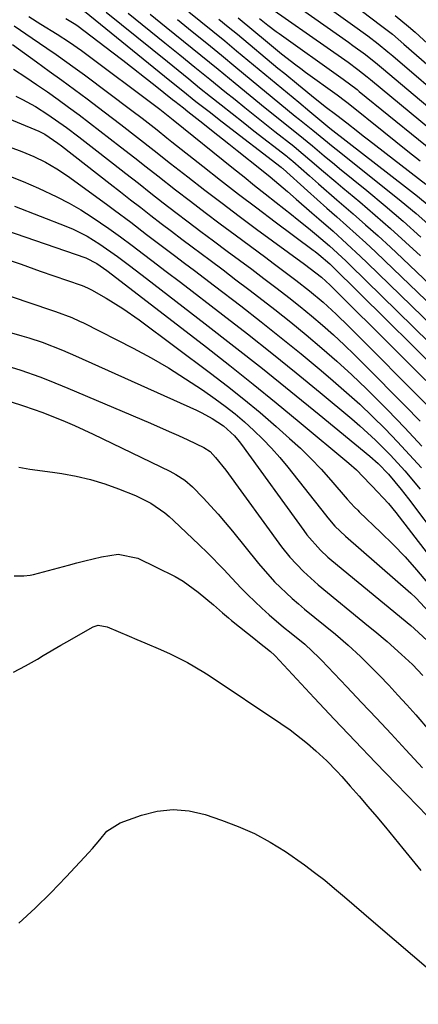
# Model space of a CAD drawing. Units: inches. Extents: x 1885017 to 1889618, y 422025 to 427378.
# Drawn here: x 1885889 to 1885971, y 424739 to 424940 of the extents above; entities that cross this region are included whole.
import ezdxf

# ---------------------------------------------------------------- set-up
doc = ezdxf.new("R2010")
doc.units = ezdxf.units.IN
doc.header["$MEASUREMENT"] = 0
doc.layers.add('7', color=7, linetype='Continuous')
doc.layers.add('8', color=7, linetype='Continuous')

msp = doc.modelspace()

# ---------------------------------------------------------------- linework, layer by layer
at = {"layer": '7', "color": 18}
for points in [[(1885937.53, 424949.11, 1734), (1885956.45, 424935.78, 1734), (1885957.32, 424935.16, 1734), (1885959.89, 424933.26, 1734), (1885962.4, 424931.27, 1734), (1885963.22, 424930.59, 1734), (1885979.63, 424916.79, 1734)], [(1885944.08, 424948.87, 1732), (1885957.26, 424939.4, 1732), (1885960.41, 424937.08, 1732), (1885962.48, 424935.49, 1732), (1885964.51, 424933.85, 1732), (1885965.51, 424933.01, 1732), (1885977.63, 424922.64, 1732)], [(1885936.86, 424945.35, 1736), (1885955.65, 424932.19, 1736), (1885956.33, 424931.7, 1736), (1885958.33, 424930.23, 1736), (1885960.29, 424928.69, 1736), (1885960.93, 424928.16, 1736), (1885981.61, 424911.04, 1736)], [(1885902.26, 424942.14, 1754), (1885919.8, 424927.96, 1754), (1885922.46, 424925.81, 1754), (1885925.14, 424923.68, 1754), (1885927.82, 424921.57, 1754), (1885930.52, 424919.47, 1754), (1885942.6, 424910.17, 1754), (1885942.66, 424910.13, 1754), (1885942.85, 424909.96, 1754), (1885942.95, 424909.88, 1754), (1885943, 424909.83, 1754), (1885948.01, 424905.34, 1754), (1885950, 424903.55, 1754), (1885952, 424901.77, 1754), (1885954.01, 424900, 1754), (1885956.01, 424898.23, 1754), (1885958.01, 424896.45, 1754), (1885959.99, 424894.65, 1754), (1885961.95, 424892.83, 1754), (1885963.89, 424890.98, 1754), (1885977.34, 424878.07, 1754)], [(1885906.74, 424941.94, 1752), (1885919.27, 424931.82, 1752), (1885921.48, 424930.04, 1752), (1885923.69, 424928.26, 1752), (1885925.9, 424926.48, 1752), (1885928.11, 424924.7, 1752), (1885930.33, 424922.93, 1752), (1885932.56, 424921.16, 1752), (1885934.79, 424919.41, 1752), (1885937.03, 424917.66, 1752), (1885943.76, 424912.43, 1752), (1885943.92, 424912.31, 1752), (1885944.23, 424912.05, 1752), (1885944.7, 424911.66, 1752), (1885945, 424911.4, 1752), (1885948.43, 424908.38, 1752), (1885950.3, 424906.74, 1752), (1885954.05, 424903.48, 1752), (1885957.36, 424900.64, 1752), (1885959.95, 424898.39, 1752), (1885962.51, 424896.11, 1752), (1885965.03, 424893.8, 1752), (1885967.53, 424891.46, 1752), (1885976.2, 424883.21, 1752)], [(1885923.69, 424942.05, 1744), (1885926.15, 424940.06, 1744), (1885928.6, 424938.07, 1744), (1885931.05, 424936.07, 1744), (1885933.49, 424934.05, 1744), (1885946.21, 424923.5, 1744), (1885948.52, 424921.59, 1744), (1885951.39, 424919.19, 1744), (1885952.59, 424918.21, 1744), (1885953.23, 424917.7, 1744), (1885968.14, 424906.15, 1744), (1885970.58, 424904.22, 1744), (1885972.98, 424902.24, 1744)], [(1885890.86, 424941.07, 1758), (1885893.32, 424939.52, 1758), (1885896.7, 424937.45, 1758), (1885899.21, 424935.82, 1758), (1885901.65, 424934.08, 1758), (1885917.72, 424922.05, 1758), (1885918.07, 424921.79, 1758), (1885918.77, 424921.25, 1758), (1885920.15, 424920.16, 1758), (1885920.49, 424919.88, 1758), (1885932.82, 424909.92, 1758), (1885935, 424908.17, 1758), (1885937.18, 424906.42, 1758), (1885939.37, 424904.69, 1758), (1885941.56, 424902.96, 1758), (1885944.75, 424900.45, 1758), (1885945.91, 424899.53, 1758), (1885948.22, 424897.68, 1758), (1885949.88, 424896.31, 1758), (1885952.5, 424894.08, 1758), (1885955.87, 424890.96, 1758), (1885956.7, 424890.17, 1758), (1885979.57, 424867.78, 1758)], [(1885898.47, 424940.64, 1756), (1885900.51, 424939.44, 1756), (1885900.99, 424939.09, 1756), (1885907.86, 424933.86, 1756), (1885910.11, 424932.13, 1756), (1885912.35, 424930.4, 1756), (1885914.58, 424928.65, 1756), (1885916.8, 424926.9, 1756), (1885920.35, 424924.07, 1756), (1885920.8, 424923.72, 1756), (1885922.56, 424922.32, 1756), (1885923.45, 424921.63, 1756), (1885926.55, 424919.19, 1756), (1885928.32, 424917.8, 1756), (1885931.85, 424915, 1756), (1885933.61, 424913.6, 1756), (1885938.57, 424909.63, 1756), (1885940.37, 424908.17, 1756), (1885943.93, 424905.17, 1756), (1885945.69, 424903.65, 1756), (1885948.93, 424900.84, 1756), (1885950.37, 424899.58, 1756), (1885953.25, 424897.05, 1756), (1885956.09, 424894.49, 1756), (1885958.89, 424891.88, 1756), (1885960.28, 424890.56, 1756), (1885978.46, 424872.92, 1756)], [(1885915.76, 424941.52, 1748), (1885919.05, 424938.87, 1748), (1885922.59, 424936.01, 1748), (1885926.14, 424933.15, 1748), (1885929.67, 424930.27, 1748), (1885933.2, 424927.39, 1748), (1885939.37, 424922.35, 1748), (1885940.61, 424921.35, 1748), (1885943.09, 424919.35, 1748), (1885946.46, 424916.68, 1748), (1885947.93, 424915.47, 1748), (1885949.03, 424914.55, 1748), (1885951.44, 424912.52, 1748), (1885953.55, 424910.77, 1748), (1885954.61, 424909.91, 1748), (1885960.17, 424905.38, 1748), (1885963.92, 424902.26, 1748), (1885967.63, 424899.09, 1748), (1885971.28, 424895.85, 1748)], [(1885921.36, 424940.46, 1746), (1885924.37, 424938.03, 1746), (1885927.37, 424935.6, 1746), (1885930.35, 424933.16, 1746), (1885933.34, 424930.71, 1746), (1885945.51, 424920.67, 1746), (1885946.41, 424919.94, 1746), (1885949.11, 424917.76, 1746), (1885951.38, 424915.89, 1746), (1885953.29, 424914.35, 1746), (1885953.92, 424913.84, 1746), (1885964.12, 424905.74, 1746), (1885967.22, 424903.22, 1746), (1885970.29, 424900.66, 1746), (1885973.29, 424898.02, 1746)], [(1885929.84, 424940.54, 1742), (1885931.75, 424938.98, 1742), (1885933.65, 424937.42, 1742), (1885941.96, 424930.51, 1742), (1885943.36, 424929.36, 1742), (1885946.15, 424927.06, 1742), (1885949.6, 424924.24, 1742), (1885951.91, 424922.45, 1742), (1885953.75, 424921.06, 1742), (1885954.03, 424920.85, 1742), (1885956.08, 424919.24, 1742), (1885958.32, 424917.5, 1742), (1885959.44, 424916.63, 1742), (1885960.56, 424915.76, 1742), (1885972.31, 424906.67, 1742)], [(1885938.16, 424940.68, 1738), (1885939.87, 424939.32, 1738), (1885941.61, 424938, 1738), (1885942.2, 424937.58, 1738), (1885954.87, 424928.6, 1738), (1885955.35, 424928.25, 1738), (1885958.18, 424926.1, 1738), (1885958.64, 424925.73, 1738), (1885976.84, 424910.9, 1738)], [(1885965.98, 424941.28, 1728), (1885968.72, 424939, 1728), (1885970.07, 424937.83, 1728), (1885973.55, 424934.73, 1728)], [(1885887.53, 424935.36, 1762), (1885892.46, 424931.79, 1762), (1885895.06, 424929.9, 1762), (1885897.65, 424928, 1762), (1885900.24, 424926.09, 1762), (1885902.82, 424924.16, 1762), (1885906.3, 424921.55, 1762), (1885909.74, 424918.94, 1762), (1885913.16, 424916.29, 1762), (1885916.56, 424913.62, 1762), (1885919.95, 424910.96, 1762), (1885923.5, 424908.17, 1762), (1885926.99, 424905.46, 1762), (1885930.5, 424902.77, 1762), (1885934.03, 424900.12, 1762), (1885937.58, 424897.5, 1762), (1885947.42, 424890.29, 1762), (1885950.88, 424887.64, 1762), (1885952.66, 424886.01, 1762), (1885953.1, 424885.59, 1762), (1885978.73, 424860.09, 1762)], [(1885887.75, 424930.27, 1764), (1885890.22, 424928.66, 1764), (1885892.46, 424927.12, 1764), (1885894.66, 424925.6, 1764), (1885896.85, 424924.06, 1764), (1885899.01, 424922.48, 1764), (1885901.16, 424920.89, 1764), (1885903.29, 424919.28, 1764), (1885905.42, 424917.65, 1764), (1885907.54, 424916.02, 1764), (1885909.65, 424914.38, 1764), (1885912.57, 424912.1, 1764), (1885914.94, 424910.24, 1764), (1885917.32, 424908.38, 1764), (1885920.97, 424905.53, 1764), (1885924, 424903.19, 1764), (1885927.04, 424900.86, 1764), (1885930.09, 424898.56, 1764), (1885933.16, 424896.28, 1764), (1885939.45, 424891.64, 1764), (1885940.97, 424890.52, 1764), (1885943.99, 424888.27, 1764), (1885945.62, 424887.04, 1764), (1885948.46, 424884.81, 1764), (1885951.22, 424882.48, 1764), (1885953.9, 424880.05, 1764), (1885956.49, 424877.53, 1764), (1885973.28, 424860.68, 1764)], [(1885872.61, 424925.99, 1768), (1885892.94, 424917.54, 1768), (1885894.15, 424916.95, 1768), (1885896.82, 424915.12, 1768), (1885897.58, 424914.54, 1768), (1885907.55, 424906.76, 1768), (1885909.64, 424905.14, 1768), (1885911.73, 424903.51, 1768), (1885913.82, 424901.89, 1768), (1885915.91, 424900.26, 1768), (1885918.01, 424898.65, 1768), (1885920.11, 424897.04, 1768), (1885922.23, 424895.45, 1768), (1885924.35, 424893.86, 1768), (1885928.06, 424891.09, 1768), (1885930.7, 424889.1, 1768), (1885933.34, 424887.1, 1768), (1885935.98, 424885.1, 1768), (1885938.05, 424883.53, 1768), (1885941.32, 424880.99, 1768), (1885944.57, 424878.41, 1768), (1885947.78, 424875.78, 1768), (1885950.95, 424873.1, 1768), (1885954.06, 424870.37, 1768), (1885957.13, 424867.57, 1768), (1885960.12, 424864.71, 1768), (1885963.06, 424861.79, 1768), (1885964.43, 424860.4, 1768), (1885967.98, 424856.71, 1768), (1885971.48, 424852.96, 1768)], [(1885888.17, 424924.73, 1766), (1885889.53, 424924.06, 1766), (1885892.2, 424922.6, 1766), (1885894.79, 424920.98, 1766), (1885898.61, 424918.29, 1766), (1885901.12, 424916.39, 1766), (1885902.36, 424915.42, 1766), (1885903.61, 424914.46, 1766), (1885908.23, 424910.85, 1766), (1885910.78, 424908.86, 1766), (1885913.33, 424906.87, 1766), (1885915.89, 424904.88, 1766), (1885918.44, 424902.89, 1766), (1885921, 424900.92, 1766), (1885923.57, 424898.95, 1766), (1885926.16, 424897, 1766), (1885928.75, 424895.06, 1766), (1885931.55, 424892.99, 1766), (1885934.06, 424891.12, 1766), (1885936.57, 424889.24, 1766), (1885939.08, 424887.36, 1766), (1885941.81, 424885.29, 1766), (1885944.18, 424883.47, 1766), (1885946.51, 424881.61, 1766), (1885948.82, 424879.7, 1766), (1885951.09, 424877.77, 1766), (1885953.32, 424875.78, 1766), (1885955.53, 424873.76, 1766), (1885957.68, 424871.7, 1766), (1885959.81, 424869.6, 1766), (1885968.01, 424861.31, 1766), (1885971.11, 424858.1, 1766)], [(1885886.45, 424908.51, 1772), (1885889.67, 424907.22, 1772), (1885892.87, 424905.85, 1772), (1885896.62, 424904.09, 1772), (1885899.1, 424902.8, 1772), (1885901.51, 424901.4, 1772), (1885903.87, 424899.91, 1772), (1885907.3, 424897.62, 1772), (1885909.69, 424895.91, 1772), (1885912.03, 424894.13, 1772), (1885914.37, 424892.34, 1772), (1885916.12, 424891.03, 1772), (1885919.05, 424888.82, 1772), (1885921.96, 424886.6, 1772), (1885930.64, 424879.93, 1772), (1885935.69, 424876.01, 1772), (1885940.71, 424872.04, 1772), (1885945.68, 424868.02, 1772), (1885950.61, 424863.95, 1772), (1885957.08, 424858.56, 1772), (1885958.74, 424857.14, 1772), (1885961.96, 424854.2, 1772), (1885965.04, 424851.11, 1772), (1885967.98, 424847.89, 1772), (1885971.1, 424844.18, 1772)], [(1885887.89, 424902.16, 1774), (1885898.44, 424898.07, 1774), (1885899.93, 424897.44, 1774), (1885902.81, 424896.01, 1774), (1885905.44, 424894.42, 1774), (1885909.05, 424891.87, 1774), (1885911.5, 424890.01, 1774), (1885914.99, 424887.34, 1774), (1885927.01, 424878.09, 1774), (1885932.92, 424873.5, 1774), (1885938.79, 424868.87, 1774), (1885944.62, 424864.19, 1774), (1885950.42, 424859.48, 1774), (1885960.81, 424850.95, 1774), (1885962.51, 424849.45, 1774), (1885964.61, 424847.26, 1774), (1885967.22, 424844.08, 1774), (1885968.71, 424842.15, 1774), (1885981.76, 424824.95, 1774)], [(1885879.63, 424899.45, 1776), (1885902.54, 424891.57, 1776), (1885904.84, 424890.46, 1776), (1885906.88, 424888.99, 1776), (1885908.05, 424888.09, 1776), (1885927.27, 424873.28, 1776), (1885932.09, 424869.52, 1776), (1885936.88, 424865.72, 1776), (1885941.62, 424861.87, 1776), (1885946.34, 424857.97, 1776), (1885956.51, 424849.47, 1776), (1885958.04, 424848.11, 1776), (1885960.9, 424845.19, 1776), (1885961.28, 424844.79, 1776), (1885964.6, 424841.22, 1776), (1885966.14, 424839.34, 1776), (1885979.02, 424822.72, 1776)], [(1885885.36, 424891.62, 1778), (1885889.29, 424890.26, 1778), (1885893.2, 424888.89, 1778), (1885901.57, 424885.96, 1778), (1885902.11, 424885.76, 1778), (1885903.19, 424885.33, 1778), (1885903.71, 424885.06, 1778), (1885906.71, 424883.31, 1778), (1885910.15, 424881.18, 1778), (1885913.47, 424878.85, 1778), (1885928.15, 424867.93, 1778), (1885931.59, 424865.3, 1778), (1885934.98, 424862.62, 1778), (1885938.31, 424859.85, 1778), (1885941.58, 424857.02, 1778), (1885944.34, 424854.58, 1778), (1885946.56, 424852.53, 1778), (1885948.72, 424850.43, 1778), (1885950.79, 424848.25, 1778), (1885952.81, 424846.01, 1778), (1885956.17, 424842.12, 1778), (1885957.68, 424840.48, 1778), (1885958.31, 424839.84, 1778), (1885958.63, 424839.53, 1778), (1885963.09, 424835.28, 1778), (1885965.6, 424832.8, 1778), (1885968.03, 424830.26, 1778), (1885970.37, 424827.63, 1778), (1885972.65, 424824.93, 1778)], [(1885879.68, 424878.39, 1782), (1885889.42, 424875.62, 1782), (1885890.83, 424875.2, 1782), (1885893.62, 424874.28, 1782), (1885897.75, 424872.69, 1782), (1885900.45, 424871.52, 1782), (1885925.28, 424860.35, 1782), (1885926.35, 424859.83, 1782), (1885928.44, 424858.68, 1782), (1885930.79, 424857.12, 1782), (1885933.04, 424855.1, 1782), (1885934.03, 424853.95, 1782), (1885934.49, 424853.34, 1782), (1885947.24, 424835.65, 1782), (1885947.87, 424834.81, 1782), (1885950.68, 424831.66, 1782), (1885952.22, 424830.22, 1782), (1885953.03, 424829.53, 1782), (1885969.19, 424816.21, 1782), (1885969.91, 424815.6, 1782), (1885972.64, 424813.08, 1782)], [(1885887.24, 424869.18, 1784), (1885889.21, 424868.55, 1784), (1885893.11, 424867.16, 1784), (1885895.04, 424866.42, 1784), (1885898.88, 424864.85, 1784), (1885915.83, 424857.68, 1784), (1885919.66, 424856.01, 1784), (1885921.55, 424855.15, 1784), (1885923.45, 424854.26, 1784), (1885926.76, 424852.68, 1784), (1885928.04, 424851.88, 1784), (1885929.18, 424850.66, 1784), (1885931.29, 424848.05, 1784), (1885942.7, 424832.36, 1784), (1885944.38, 424830.22, 1784), (1885947.17, 424827.25, 1784), (1885950.22, 424824.53, 1784), (1885960.53, 424816.09, 1784), (1885961.81, 424815.03, 1784), (1885964.35, 424812.89, 1784), (1885967.33, 424810.29, 1784), (1885969.57, 424808.19, 1784), (1885971.69, 424805.97, 1784)], [(1885884.46, 424862.98, 1786), (1885889.8, 424861.27, 1786), (1885893.74, 424859.88, 1786), (1885898.29, 424858.05, 1786), (1885900.22, 424857.22, 1786), (1885904.03, 424855.46, 1786), (1885919.76, 424847.82, 1786), (1885921.02, 424847.16, 1786), (1885922.83, 424846.01, 1786), (1885924.43, 424844.61, 1786), (1885926.6, 424842.36, 1786), (1885929.68, 424839.02, 1786), (1885931.16, 424837.3, 1786), (1885932.62, 424835.55, 1786), (1885937.98, 424828.92, 1786), (1885941.28, 424825.17, 1786), (1885944.89, 424821.71, 1786), (1885946.14, 424820.62, 1786), (1885947.42, 424819.55, 1786), (1885953.76, 424814.41, 1786), (1885956.39, 424812.18, 1786), (1885958.92, 424809.83, 1786), (1885959.74, 424809.02, 1786), (1885962.77, 424805.92, 1786), (1885964.67, 424803.94, 1786), (1885966.55, 424801.95, 1786), (1885968.41, 424799.93, 1786), (1885970.24, 424797.89, 1786), (1885970.66, 424797.42, 1786), (1885972.65, 424795.1, 1786)], [(1885888.8, 424848.64, 1788), (1885891.1, 424848.28, 1788), (1885895.72, 424847.61, 1788), (1885897.6, 424847.35, 1788), (1885900.59, 424846.82, 1788), (1885903.54, 424846.16, 1788), (1885906.43, 424845.27, 1788), (1885909.28, 424844.25, 1788), (1885912.76, 424842.85, 1788), (1885915.88, 424841.29, 1788), (1885918.75, 424839.29, 1788), (1885919.64, 424838.54, 1788), (1885920.51, 424837.75, 1788), (1885925.78, 424832.73, 1788), (1885927.5, 424831.07, 1788), (1885930.86, 424827.66, 1788), (1885932.5, 424825.91, 1788), (1885934.42, 424823.87, 1788), (1885935.8, 424822.46, 1788), (1885938.66, 424819.73, 1788), (1885940.13, 424818.41, 1788), (1885943.13, 424815.85, 1788), (1885944.66, 424814.6, 1788), (1885947.46, 424812.35, 1788), (1885950.43, 424809.59, 1788), (1885950.9, 424809.1, 1788), (1885956.07, 424803.65, 1788), (1885959.11, 424800.43, 1788), (1885962.15, 424797.21, 1788), (1885965.18, 424793.97, 1788), (1885968.2, 424790.73, 1788), (1885971.62, 424787.05, 1788)], [(1885887.75, 424806.62, 1792), (1885890.21, 424807.94, 1792), (1885892.63, 424809.32, 1792), (1885893.83, 424810.03, 1792), (1885897.45, 424812.15, 1792), (1885899.26, 424813.19, 1792), (1885901.08, 424814.23, 1792), (1885904.06, 424815.92, 1792), (1885905.11, 424816.26, 1792), (1885906.94, 424815.96, 1792), (1885911.41, 424814.03, 1792), (1885913.02, 424813.34, 1792), (1885914.64, 424812.64, 1792), (1885917.86, 424811.26, 1792), (1885919.88, 424810.37, 1792), (1885923.39, 424808.63, 1792), (1885926.77, 424806.64, 1792), (1885927.87, 424805.93, 1792), (1885942.58, 424796.13, 1792), (1885944.44, 424794.83, 1792), (1885948.02, 424792.03, 1792), (1885949.73, 424790.53, 1792), (1885951.98, 424788.42, 1792), (1885954.04, 424786.33, 1792), (1885955.04, 424785.25, 1792), (1885956.77, 424783.29, 1792), (1885958.6, 424781.2, 1792), (1885960.42, 424779.1, 1792), (1885962.21, 424776.98, 1792), (1885963.99, 424774.84, 1792), (1885967.55, 424770.49, 1792), (1885969.4, 424768.24, 1792), (1885971.25, 424765.99, 1792)], [(1885888.8, 424755.14, 1794), (1885892.15, 424758.21, 1794), (1885895.38, 424761.4, 1794), (1885898.54, 424764.67, 1794), (1885903.18, 424769.65, 1794), (1885903.94, 424770.5, 1794), (1885905.4, 424772.26, 1794), (1885906.84, 424774, 1794), (1885909.61, 424775.77, 1794), (1885913.95, 424777.32, 1794), (1885917.2, 424778.12, 1794), (1885920.46, 424778.48, 1794), (1885923.73, 424778.19, 1794), (1885927, 424777.45, 1794), (1885930.39, 424776.32, 1794), (1885933.82, 424775.02, 1794), (1885937.16, 424773.54, 1794), (1885940.36, 424771.78, 1794), (1885943.48, 424769.85, 1794), (1885947.37, 424767.16, 1794), (1885949.48, 424765.59, 1794), (1885951.55, 424763.96, 1794), (1885953.58, 424762.29, 1794), (1885955.58, 424760.58, 1794), (1885957.58, 424758.86, 1794)], [(1885957.58, 424758.86, 1794), (1885959.58, 424757.15, 1794), (1885961.58, 424755.44, 1794), (1885989.77, 424731.3, 1794)]]:
    msp.add_polyline3d(points, dxfattribs=at)
at = {"layer": '8', "color": 18}
for points in [[(1885959.32, 424942.12, 1730), (1885963.02, 424939.33, 1730), (1885965.43, 424937.42, 1730), (1885967.79, 424935.43, 1730), (1885975.6, 424928.61, 1730)], [(1885911.24, 424941.73, 1750), (1885918.75, 424935.67, 1750), (1885921.83, 424933.19, 1750), (1885924.91, 424930.7, 1750), (1885927.99, 424928.21, 1750), (1885931.06, 424925.72, 1750), (1885933.15, 424924.03, 1750), (1885935.19, 424922.39, 1750), (1885937.23, 424920.75, 1750), (1885939.28, 424919.13, 1750), (1885941.34, 424917.51, 1750), (1885945.19, 424914.49, 1750), (1885946.24, 424913.63, 1750), (1885949.41, 424910.9, 1750), (1885950.87, 424909.65, 1750), (1885953.8, 424907.16, 1750), (1885955.28, 424905.92, 1750), (1885958.73, 424903.04, 1750), (1885961.91, 424900.33, 1750), (1885965.05, 424897.59, 1750), (1885968.15, 424894.8, 1750), (1885971.21, 424891.97, 1750)], [(1885933.81, 424940.79, 1740), (1885939.83, 424935.79, 1740), (1885942.71, 424933.44, 1740), (1885945.63, 424931.15, 1740), (1885946.62, 424930.41, 1740), (1885947.62, 424929.68, 1740), (1885954.08, 424925.01, 1740), (1885955.78, 424923.73, 1740), (1885956.06, 424923.51, 1740), (1885956.34, 424923.29, 1740), (1885963.66, 424917.44, 1740), (1885966.15, 424915.45, 1740), (1885968.63, 424913.48, 1740), (1885971.12, 424911.5, 1740)], [(1885887.86, 424939.17, 1760), (1885891.55, 424936.63, 1760), (1885894.54, 424934.6, 1760), (1885896.49, 424933.26, 1760), (1885900.35, 424930.51, 1760), (1885902.25, 424929.11, 1760), (1885912, 424921.8, 1760), (1885914.08, 424920.23, 1760), (1885917.15, 424917.83, 1760), (1885919.2, 424916.21, 1760), (1885920.22, 424915.41, 1760), (1885926.52, 424910.41, 1760), (1885930.2, 424907.51, 1760), (1885933.9, 424904.64, 1760), (1885937.62, 424901.81, 1760), (1885941.36, 424898.99, 1760), (1885949.21, 424893.15, 1760), (1885949.59, 424892.86, 1760), (1885950.35, 424892.27, 1760), (1885952.61, 424890.33, 1760), (1885953.16, 424889.8, 1760), (1885980.67, 424862.64, 1760)], [(1885869.09, 424920.9, 1770), (1885889.44, 424913.4, 1770), (1885891.91, 424912.39, 1770), (1885894.3, 424911.21, 1770), (1885896.61, 424909.87, 1770), (1885898.82, 424908.38, 1770), (1885906.8, 424902.58, 1770), (1885908.46, 424901.37, 1770), (1885911.75, 424898.9, 1770), (1885915.02, 424896.39, 1770), (1885918.3, 424893.89, 1770), (1885920.76, 424892.05, 1770), (1885922.81, 424890.5, 1770), (1885924.86, 424888.96, 1770), (1885926.91, 424887.41, 1770), (1885928.95, 424885.85, 1770), (1885934.32, 424881.74, 1770), (1885938.5, 424878.5, 1770), (1885942.64, 424875.22, 1770), (1885946.73, 424871.88, 1770), (1885950.79, 424868.5, 1770), (1885953.3, 424866.38, 1770), (1885956.04, 424863.99, 1770), (1885958.75, 424861.56, 1770), (1885961.38, 424859.05, 1770), (1885963.97, 424856.5, 1770), (1885966.49, 424853.88, 1770), (1885968.97, 424851.22, 1770), (1885971.39, 424848.5, 1770)], [(1885870.83, 424889.18, 1780), (1885895.52, 424880.87, 1780), (1885896.36, 424880.58, 1780), (1885899.66, 424879.34, 1780), (1885901.26, 424878.63, 1780), (1885902.05, 424878.24, 1780), (1885912.27, 424873.04, 1780), (1885915.92, 424871.08, 1780), (1885919.52, 424869.02, 1780), (1885923.02, 424866.81, 1780), (1885926.47, 424864.5, 1780), (1885929.07, 424862.68, 1780), (1885931.13, 424861.17, 1780), (1885933.15, 424859.6, 1780), (1885935.1, 424857.95, 1780), (1885937.02, 424856.22, 1780), (1885938.86, 424854.42, 1780), (1885940.64, 424852.56, 1780), (1885942.33, 424850.63, 1780), (1885943.97, 424848.65, 1780), (1885951.69, 424838.87, 1780), (1885952.16, 424838.29, 1780), (1885953.65, 424836.6, 1780), (1885955.82, 424834.52, 1780), (1885969.24, 424822.8, 1780), (1885970.23, 424821.89, 1780), (1885972.98, 424818.96, 1780)], [(1885887.83, 424826.41, 1790), (1885889.84, 424826.38, 1790), (1885891.16, 424826.55, 1790), (1885891.81, 424826.69, 1790), (1885898.99, 424828.58, 1790), (1885900.68, 424829.02, 1790), (1885902.38, 424829.45, 1790), (1885905.79, 424830.29, 1790), (1885909.19, 424830.86, 1790), (1885913.25, 424830, 1790), (1885916.99, 424828.19, 1790), (1885920.86, 424826.25, 1790), (1885922.5, 424825.29, 1790), (1885925.58, 424823.07, 1790), (1885928.76, 424820.46, 1790), (1885930.59, 424818.82, 1790), (1885931.83, 424817.76, 1790), (1885932.46, 424817.25, 1790), (1885937.32, 424813.36, 1790), (1885937.84, 424812.95, 1790), (1885940.43, 424810.9, 1790), (1885941.22, 424810.15, 1790), (1885941.37, 424809.99, 1790), (1885949.4, 424801.38, 1790), (1885953.58, 424796.93, 1790), (1885957.78, 424792.5, 1790), (1885962, 424788.08, 1790), (1885966.25, 424783.69, 1790), (1885974.74, 424774.94, 1790)]]:
    msp.add_polyline3d(points, dxfattribs=at)

doc.saveas('drawing.dxf')
